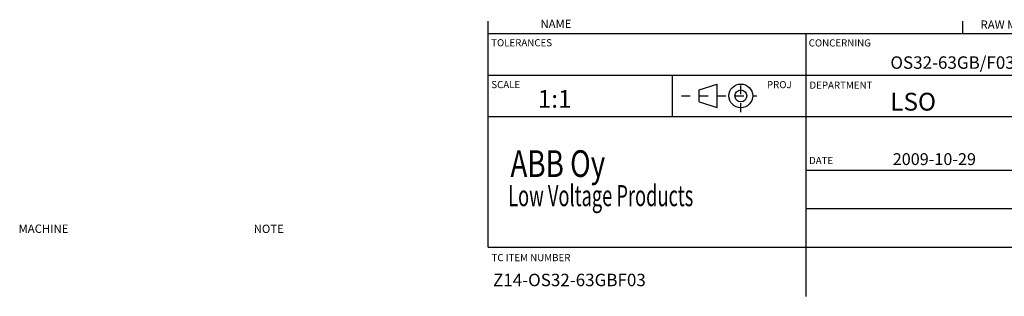
# Model space of a CAD drawing. Extents: x 59 to 594, y 0 to 386.
# Drawn here: x 336 to 502, y 0 to 46 of the extents above; entities that cross this region are included whole.
import ezdxf

# ---------------------------------------------------------------- set-up
doc = ezdxf.new("R2010")
doc.units = 0
doc.linetypes.add('HIDDEN', pattern=[4.5, 1.5, -1.5, 1.5])
for name, color, linetype in [('1', 7, 'CONTINUOUS'), ('2D_GEOM', 1, 'CONTINUOUS'), ('2D_MITAT', 1, 'CONTINUOUS'), ('3', 7, 'CONTINUOUS')]:
    doc.layers.add(name, color=color, linetype=linetype)
doc.styles.get("Standard").update_dxf_attribs({"font": 'monotxt.shx'})

# ---------------------------------------------------------------- blocks, each defined once
blk = doc.blocks.new('TITL_GRA')
at = {"layer": '1', "color": 2, "linetype": 'CONTINUOUS'}
for p, q in [((21.500009, 51.142526), (21.500009, 53.272526)), ((101.37001, 51.142526), (101.37001, 53.272526)), ((21.500009, 15.142526), (21.500009, 51.142526)), ((21.500009, 51.142526), (200.50001, 51.142526)), ((75.000009, 44.142526), (75.000009, 51.142526)), ((52.500009, 37.142526), (52.500009, 44.142526)), ((75.000009, 37.142526), (75.000009, 44.142526)), ((57.000009, 41.642526), (60.000009, 42.642526)), ((57.000009, 39.642526), (57.000009, 41.642526)), ((60.000009, 38.662526), (60.000009, 42.642526)), ((57.000009, 39.642526), (60.000009, 38.662526)), ((21.500009, 37.142526), (200.50001, 37.142526)), ((75.000009, 28.142526), (75.000009, 37.142526)), ((75.000009, 28.142526), (200.50001, 28.142526)), ((75.000009, 21.642526), (75.000009, 28.142526)), ((75.000009, 21.642526), (126.50001, 21.642526)), ((75.000009, 6.832526), (75.000009, 21.642526)), ((21.500009, 15.142526), (200.50001, 15.142526))]:
    blk.add_line(p, q, dxfattribs=at)
at = {"layer": '1', "color": 2, "linetype": 'HIDDEN'}
for p, q in [((64.000009, 37.922526), (64.000009, 43.202526)), ((54.000009, 40.642526), (66.720009, 40.642526))]:
    blk.add_line(p, q, dxfattribs=at)
at = {"layer": '1', "color": 2, "linetype": 'CONTINUOUS'}
for radius in [2, 1]:
    blk.add_circle((64.000009, 40.642526), radius, dxfattribs=at)
at = {"layer": '2D_GEOM', "color": 2, "linetype": 'CONTINUOUS'}
blk.add_line((21.500009, 44.142526), (126.50001, 44.142526), dxfattribs=at)
at = {"layer": '1', "color": 2, "linetype": 'CONTINUOUS'}
blk.add_text('PROJ', height=1.2, dxfattribs=at).set_placement((68.400009, 41.942526))
at = {"layer": '1', "color": 2, "linetype": 'CONTINUOUS', "width": 0.635}
blk.add_text('Low Voltage Products', height=3.55, dxfattribs=at).set_placement((24.843451, 22.041012))
at = {"layer": '3', "color": 2, "linetype": 'CONTINUOUS', "width": 0.762}
blk.add_text('ABB Oy', height=4.5, dxfattribs=at).set_placement((25.229957, 26.968965))
blk = doc.blocks.new('TITL_TEXT')
at = {"layer": '2D_MITAT', "color": 2, "linetype": 'CONTINUOUS'}
for tag, p, height in [('NAME', (30.279021, 52.10194), 1.4), ('RAWMATERIAL', (104.35243, 51.960066), 1.4), ('WEIGHT', (164.31118, 51.969809), 1.4), ('TOLERANCES', (21.979557, 49.009199), 1.2), ('CONCERNING', (75.427577, 48.977242), 1.2), ('DESCRIPTION', (127.02504, 48.977526), 1.2), ('SCALE', (22.008212, 41.947167), 1.2), ('DEPARTMENT', (75.549331, 41.854656), 1.2), ('DISTRIBUTION', (152.23913, 35.494431), 1.2), ('PAPERSIZE', (175.74005, 35.642858), 1.2), ('DATE', (75.484735, 29.146017), 1.2), ('DRAWINGNO', (127.38227, 26.248866), 1.2), ('REV.', (192.01752, 26.242492), 1.2), ('WORKINGORDER', (-167.04262, 17.416293), 1.4), ('WORK', (-135.66534, 17.533852), 1.4), ('TOOL', (-90.283768, 17.511327), 1.4), ('MACHINE', (-57.559495, 17.543489), 1.4), ('NOTE', (-17.979079, 17.518527), 1.4), ('TCITEMNUMBER', (22.04048, 12.763116), 1.2), ('SUPERSEDEDBY', (126.98039, 13.098592), 1.2)]:
    blk.add_attdef(tag, p, '', height=height, dxfattribs=at)
blk = doc.blocks.new('TITL_ATTR')
at = {"layer": '2D_MITAT', "color": 2, "linetype": 'CONTINUOUS'}
for tag, p, height in [('TBL_BLN1', (30.605983, 54.415576), 3), ('TBL_BLN2', (101.84021, 54.440921), 3), ('TBL_WEIGHT', (161.87669, 54.367117), 3), ('TBL_TOLERANCE', (33.840624, 45.229983), 3), ('TBL_CONCERNING', (89.173514, 45.211038), 3), ('TBL_SCALE', (29.828401, 38.644805), 3), ('DRAT_DKTXT', (130.93742, 38.868199), 3), ('TBL_DEPARTMENT', (89.158658, 38.166563), 3), ('DRAW_DOKAR', (131.08574, 29.920835), 3), ('TBL_DISTRIBUTION', (153.97309, 29.872013), 3), ('DOCFORMAT', (177.1688, 29.867977), 3), ('TBL_DATE', (89.572198, 28.978942), 2), ('TBL_WORKINGORDER', (-168.5, 24), 3), ('TBL_WORK', (-146.25764, 23.983388), 3), ('TBL_TOOL', (-103.09388, 23.991044), 3), ('TBL_MACHINE', (-68.653877, 23.956549), 3), ('TBL_NOTE', (-33.88177, 24.114653), 3), ('DRAW_DOKNR', (130.31353, 16.986219), 3), ('SAP_DirVersion', (188.8278, 16.875239), 3), ('TBL_SUPERSEDES', (89.553267, 10.006901), 2), ('TBL_SUPERSEDESBY', (131.63441, 9.989403), 2), ('TCITEMID', (22.301927, 8.546631), 3)]:
    blk.add_attdef(tag, p, '', height=height, dxfattribs=at)

msp = doc.modelspace()

# ---------------------------------------------------------------- block references
at = {"layer": '3'}
ref = msp.add_blockref('TITL_TEXT', (393.5, -7.05), dxfattribs=at)
ref.add_attrib('TBL_DEPARTMENT', 'DEPARTMENT', (469.04933, 34.804656), dxfattribs={"color": 2, "linetype": 'CONTINUOUS', "height": 1.2})
ref.add_attrib('TBL_DATE', 'DATE', (468.98474, 22.096017), dxfattribs={"color": 2, "linetype": 'CONTINUOUS', "height": 1.2})
ref.add_attrib('TC ITEM ID', 'TC ITEM NUMBER', (415.54048, 5.713116), dxfattribs={"color": 2, "linetype": 'CONTINUOUS', "height": 1.2})
ref.add_attrib('TBL_BLN1', 'NAME', (423.77902, 45.05194), dxfattribs={"color": 2, "linetype": 'CONTINUOUS', "height": 1.4})
ref.add_attrib('TBL_BLN2', 'RAW MATERIAL', (497.85243, 44.910066), dxfattribs={"color": 2, "linetype": 'CONTINUOUS', "height": 1.4})
ref.add_attrib('TBL_TOLERANCE', 'TOLERANCES', (415.47956, 41.959199), dxfattribs={"color": 2, "linetype": 'CONTINUOUS', "height": 1.2})
ref.add_attrib('TBL_CONCERNING', 'CONCERNING', (468.92758, 41.927242), dxfattribs={"color": 2, "linetype": 'CONTINUOUS', "height": 1.2})
ref.add_attrib('TBL_SCALE', 'SCALE', (415.50821, 34.897167), dxfattribs={"color": 2, "linetype": 'CONTINUOUS', "height": 1.2})
ref.add_attrib('TBL_MACHINE', 'MACHINE', (335.9405, 10.493489), dxfattribs={"color": 2, "linetype": 'CONTINUOUS', "height": 1.4})
ref.add_attrib('TBL_NOTE', 'NOTE', (375.52092, 10.468527), dxfattribs={"color": 2, "linetype": 'CONTINUOUS', "height": 1.4})
msp.add_blockref('TITL_GRA', (393.5, -7.05), dxfattribs=at)
ref = msp.add_blockref('TITL_ATTR', (393.5, -7.05), dxfattribs=at)
ref.add_attrib('TBL_DEPARTMENT', 'LSO', (482.65866, 31.116563), dxfattribs={"color": 2, "linetype": 'CONTINUOUS', "height": 3})
ref.add_attrib('TBL_DATE', '2009-10-29', (483.0722, 21.928942), dxfattribs={"color": 2, "linetype": 'CONTINUOUS', "height": 2})
ref.add_attrib('TC ITEM ID', 'Z14-OS32-63GBF03', (415.80193, 1.496631), dxfattribs={"color": 2, "linetype": 'CONTINUOUS', "height": 2.1})
ref.add_attrib('TBL_CONCERNING', 'OS32-63GB/F03', (482.67351, 38.161038), dxfattribs={"color": 2, "linetype": 'CONTINUOUS', "height": 2.1})
ref.add_attrib('TBL_SCALE', '1:1', (423.3284, 31.594805), dxfattribs={"color": 2, "linetype": 'CONTINUOUS', "height": 3})

doc.saveas('drawing.dxf')
